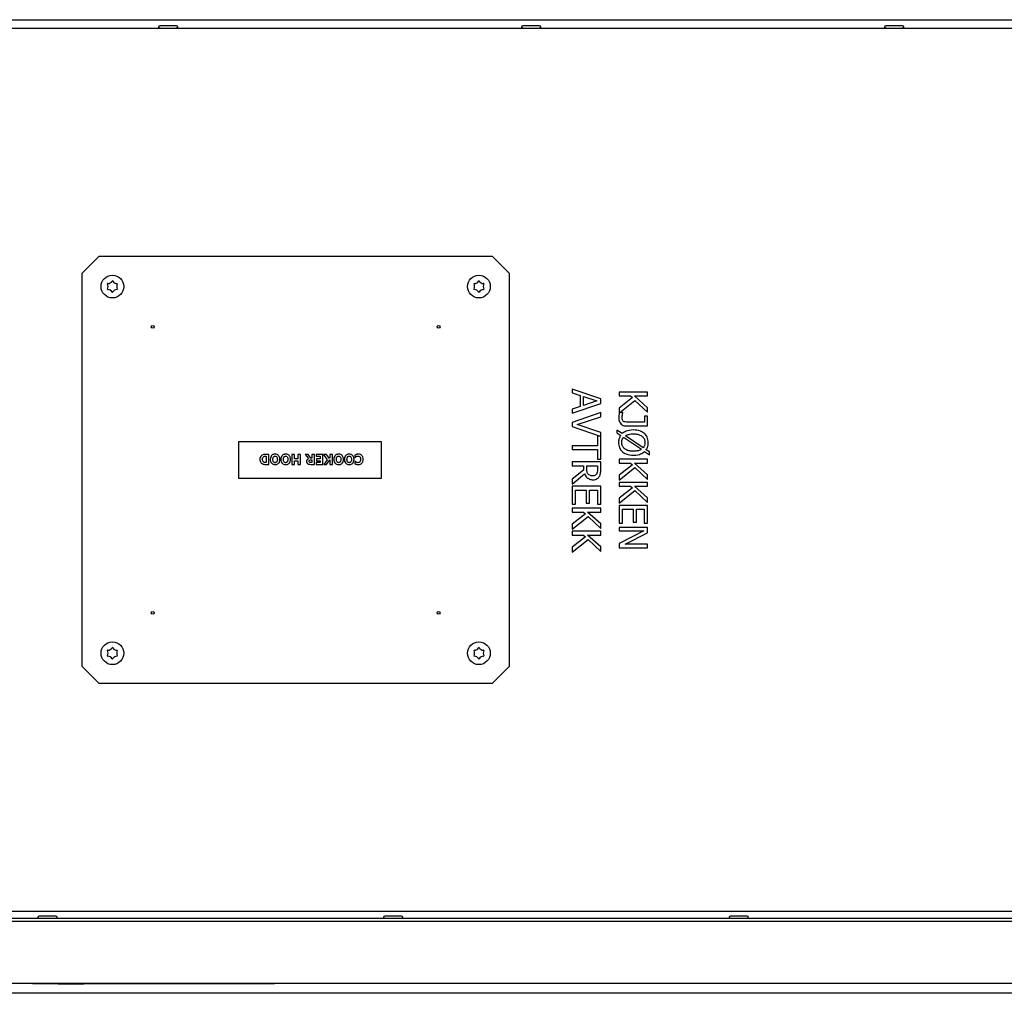
# Model space of a CAD drawing. Units: millimetres. Extents: x 7 to 415, y 10 to 286.
# Drawn here: x 150 to 199, y 40 to 89 of the extents above; entities that cross this region are included whole.
import ezdxf

# ---------------------------------------------------------------- set-up
doc = ezdxf.new("R2010")
doc.units = ezdxf.units.MM
doc.layers.add('Visible Edges(Pyrox)', color=7, linetype='Continuous', lineweight=25)

msp = doc.modelspace()

# ---------------------------------------------------------------- linework, layer by layer
for p, q in [((123.337, 88.82), (300.413, 88.82)), ((300.413, 40.001), (123.337, 40.001))]:
    msp.add_line(p, q)
at = {"layer": 'Visible Edges(Pyrox)'}
for p, q in [((156.856, 88.534), (157.651, 88.534)), ((175.063, 88.534), (175.858, 88.534)), ((193.27, 88.534), (194.065, 88.534)), ((132.114, 88.391), (291.636, 88.391)), ((152.932, 76.105), (153.789, 76.962)), ((153.789, 76.962), (173.503, 76.962)), ((173.503, 76.962), (174.361, 76.105)), ((152.932, 56.391), (152.932, 76.105)), ((174.361, 76.105), (174.361, 56.391)), ((178.949, 69.814), (177.52, 70.296)), ((177.52, 70.296), (177.52, 70.103)), ((181.301, 70.142), (179.872, 70.142)), ((179.872, 70.142), (179.872, 69.952)), ((181.301, 69.952), (181.301, 70.142)), ((177.52, 70.103), (177.919, 69.974)), ((177.919, 69.974), (177.919, 69.428)), ((178.081, 69.481), (178.081, 69.922)), ((178.081, 69.922), (178.754, 69.702)), ((178.754, 69.702), (178.081, 69.481)), ((178.949, 69.58), (178.949, 69.814)), ((179.872, 69.952), (180.443, 69.952)), ((180.537, 69.868), (179.872, 69.346)), ((179.901, 69.123), (180.663, 69.726)), ((180.443, 69.952), (180.537, 69.868)), ((181.301, 69.366), (180.644, 69.952)), ((180.644, 69.952), (181.301, 69.952)), ((180.663, 69.726), (181.301, 69.134)), ((177.52, 69.099), (178.949, 69.58)), ((177.919, 69.428), (177.52, 69.299)), ((177.52, 69.299), (177.52, 69.099)), ((179.872, 69.346), (179.872, 69.1)), ((181.301, 69.134), (181.301, 69.366)), ((178.949, 69.116), (177.52, 68.624)), ((177.762, 68.516), (178.949, 68.912)), ((178.949, 68.912), (178.949, 69.116)), ((179.872, 69.1), (179.876, 69.103)), ((180.063, 69.123), (179.901, 69.123)), ((180.063, 69.112), (180.063, 69.123)), ((181.301, 68.94), (181.149, 68.94)), ((181.149, 68.94), (181.149, 68.638)), ((181.301, 68.448), (181.301, 68.94)), ((177.52, 68.624), (177.52, 68.419)), ((177.52, 68.419), (178.922, 67.936)), ((178.949, 68.12), (177.762, 68.516)), ((180.027, 68.066), (179.761, 68.246)), ((179.761, 68.246), (179.761, 68.105)), ((180.244, 68.448), (181.301, 68.448)), ((181.149, 68.638), (180.317, 68.638)), ((160.789, 67.677), (167.932, 67.677)), ((160.789, 65.819), (160.789, 67.677)), ((167.932, 67.677), (167.932, 65.819)), ((178.922, 67.936), (178.78, 67.936)), ((178.78, 67.936), (178.78, 67.457)), ((178.949, 66.788), (178.949, 68.12)), ((179.761, 68.105), (179.949, 67.978)), ((180.094, 67.881), (180.994, 67.279)), ((181.081, 67.357), (180.184, 67.958)), ((178.78, 67.457), (177.52, 67.457)), ((177.52, 67.457), (177.52, 67.267)), ((177.52, 67.267), (178.78, 67.267)), ((178.78, 67.267), (178.78, 66.788)), ((181.148, 67.172), (181.389, 67.008)), ((181.389, 67.15), (181.225, 67.26)), ((162.299, 67.023), (162.142, 67.023)), ((162.171, 66.929), (162.173, 66.929)), ((162.173, 66.929), (162.173, 66.616)), ((162.299, 66.523), (162.299, 67.023)), ((163.587, 67.023), (163.462, 67.023)), ((163.462, 67.023), (163.462, 66.523)), ((163.587, 66.801), (163.587, 67.023)), ((163.758, 66.801), (163.587, 66.801)), ((163.587, 66.523), (163.587, 66.706)), ((163.587, 66.706), (163.758, 66.706)), ((163.883, 67.023), (163.758, 67.023)), ((163.758, 67.023), (163.758, 66.801)), ((163.758, 66.706), (163.758, 66.523)), ((163.883, 66.523), (163.883, 67.023)), ((164.275, 67.023), (164.122, 67.023)), ((164.122, 67.023), (164.29, 66.81)), ((164.414, 66.839), (164.275, 67.023)), ((164.459, 66.839), (164.414, 66.839)), ((164.423, 66.749), (164.459, 66.749)), ((164.584, 67.023), (164.459, 67.023)), ((164.459, 67.023), (164.459, 66.839)), ((164.459, 66.749), (164.459, 66.615)), ((164.584, 66.523), (164.584, 67.023)), ((165.007, 67.023), (164.669, 67.023)), ((164.669, 67.023), (164.669, 66.928)), ((164.669, 66.928), (164.882, 66.928)), ((164.882, 66.801), (164.686, 66.801)), ((164.686, 66.801), (164.686, 66.706)), ((164.686, 66.706), (164.882, 66.706)), ((164.882, 66.928), (164.882, 66.801)), ((164.882, 66.706), (164.882, 66.618)), ((165.007, 66.523), (165.007, 67.023)), ((165.2, 67.023), (165.048, 67.023)), ((165.048, 67.023), (165.233, 66.755)), ((165.233, 66.755), (165.055, 66.523)), ((165.336, 66.82), (165.2, 67.023)), ((165.2, 66.523), (165.36, 66.746)), ((165.36, 66.854), (165.336, 66.82)), ((165.486, 67.023), (165.36, 67.023)), ((165.36, 67.023), (165.36, 66.854)), ((165.36, 66.746), (165.36, 66.523)), ((165.486, 66.523), (165.486, 67.023)), ((166.619, 66.99), (166.619, 66.872)), ((166.619, 66.872), (166.63, 66.872)), ((178.78, 66.788), (178.949, 66.788)), ((181.301, 66.777), (179.872, 66.777)), ((179.872, 66.777), (179.872, 66.588)), ((181.301, 66.588), (181.301, 66.777)), ((181.389, 67.008), (181.389, 67.15)), ((162.144, 66.523), (162.299, 66.523)), ((162.173, 66.616), (162.171, 66.616)), ((163.462, 66.523), (163.587, 66.523)), ((163.758, 66.523), (163.883, 66.523)), ((164.383, 66.523), (164.584, 66.523)), ((164.459, 66.615), (164.417, 66.615)), ((164.882, 66.618), (164.669, 66.618)), ((164.669, 66.618), (164.669, 66.523)), ((164.669, 66.523), (165.007, 66.523)), ((165.055, 66.523), (165.2, 66.523)), ((165.36, 66.523), (165.486, 66.523)), ((166.632, 66.674), (166.619, 66.674)), ((166.619, 66.674), (166.619, 66.555)), ((178.949, 66.643), (177.52, 66.643)), ((177.52, 66.643), (177.52, 66.453)), ((177.52, 66.453), (178.088, 66.453)), ((178.088, 66.236), (177.52, 65.784)), ((178.088, 66.453), (178.088, 66.236)), ((178.247, 66.287), (178.247, 66.453)), ((178.247, 66.453), (178.784, 66.453)), ((178.784, 66.453), (178.784, 66.265)), ((178.949, 66.275), (178.949, 66.643)), ((179.872, 66.588), (180.443, 66.588)), ((180.537, 66.504), (179.872, 65.982)), ((179.872, 65.735), (180.663, 66.362)), ((180.443, 66.588), (180.537, 66.504)), ((180.644, 66.588), (181.301, 66.588)), ((181.301, 66.002), (180.644, 66.588)), ((180.663, 66.362), (181.301, 65.77)), ((167.932, 65.819), (160.789, 65.819)), ((177.52, 65.538), (178.142, 66.046)), ((177.52, 65.784), (177.52, 65.538)), ((179.872, 65.982), (179.872, 65.735)), ((181.301, 65.77), (181.301, 66.002)), ((178.949, 65.424), (177.52, 65.424)), ((177.52, 65.424), (177.52, 64.53)), ((177.689, 64.53), (177.689, 65.234)), ((177.689, 65.234), (178.219, 65.234)), ((178.219, 65.234), (178.219, 64.578)), ((178.388, 64.578), (178.388, 65.234)), ((178.388, 65.234), (178.78, 65.234)), ((178.78, 65.234), (178.78, 64.53)), ((178.949, 64.53), (178.949, 65.424)), ((181.301, 65.622), (179.872, 65.622)), ((179.872, 65.622), (179.872, 65.432)), ((179.872, 65.432), (180.443, 65.432)), ((180.537, 65.349), (179.872, 64.827)), ((179.872, 64.58), (180.663, 65.206)), ((180.443, 65.432), (180.537, 65.349)), ((180.644, 65.432), (181.301, 65.432)), ((181.301, 64.846), (180.644, 65.432)), ((180.663, 65.206), (181.301, 64.615)), ((181.301, 65.432), (181.301, 65.622)), ((179.872, 64.827), (179.872, 64.58)), ((181.301, 64.615), (181.301, 64.846)), ((177.52, 64.53), (177.689, 64.53)), ((178.949, 64.322), (177.52, 64.322)), ((177.52, 64.322), (177.52, 64.132)), ((178.219, 64.578), (178.388, 64.578)), ((178.78, 64.53), (178.949, 64.53)), ((178.949, 64.132), (178.949, 64.322)), ((181.301, 64.467), (179.872, 64.467)), ((179.872, 64.467), (179.872, 63.573)), ((180.041, 63.573), (180.041, 64.277)), ((180.041, 64.277), (180.571, 64.277)), ((180.571, 64.277), (180.571, 63.62)), ((180.74, 63.62), (180.74, 64.277)), ((180.74, 64.277), (181.132, 64.277)), ((181.132, 64.277), (181.132, 63.573)), ((181.301, 63.573), (181.301, 64.467)), ((177.52, 64.132), (178.091, 64.132)), ((178.185, 64.049), (177.52, 63.527)), ((177.52, 63.28), (178.311, 63.906)), ((178.091, 64.132), (178.185, 64.049)), ((178.292, 64.132), (178.949, 64.132)), ((178.949, 63.546), (178.292, 64.132)), ((178.311, 63.906), (178.949, 63.315)), ((177.52, 63.527), (177.52, 63.28)), ((178.949, 63.315), (178.949, 63.546)), ((179.872, 63.573), (180.041, 63.573)), ((181.301, 63.365), (179.872, 63.365)), ((179.872, 63.365), (179.872, 63.187)), ((180.571, 63.62), (180.74, 63.62)), ((181.132, 63.573), (181.301, 63.573)), ((181.301, 63.095), (181.301, 63.365)), ((178.949, 63.167), (177.52, 63.167)), ((177.52, 63.167), (177.52, 62.977)), ((177.52, 62.977), (178.091, 62.977)), ((178.185, 62.893), (177.52, 62.371)), ((177.52, 62.125), (178.311, 62.751)), ((178.091, 62.977), (178.185, 62.893)), ((178.949, 62.391), (178.292, 62.977)), ((178.292, 62.977), (178.949, 62.977)), ((178.311, 62.751), (178.949, 62.159)), ((178.949, 62.977), (178.949, 63.167)), ((179.872, 63.187), (181.104, 63.187)), ((181.104, 63.187), (179.872, 62.555)), ((180.17, 62.519), (181.301, 63.095)), ((177.52, 62.371), (177.52, 62.125)), ((178.949, 62.159), (178.949, 62.391)), ((179.872, 62.555), (179.872, 62.342)), ((179.872, 62.342), (181.301, 62.342)), ((181.301, 62.519), (180.17, 62.519)), ((181.301, 62.342), (181.301, 62.519)), ((153.789, 55.534), (152.932, 56.391)), ((174.361, 56.391), (173.503, 55.534)), ((173.503, 55.534), (153.789, 55.534)), ((291.636, 44.105), (132.114, 44.105)), ((290.446, 44.095), (133.303, 44.095)), ((132.128, 43.617), (291.622, 43.617)), ((291.127, 43.746), (132.623, 43.746)), ((132.623, 43.617), (291.127, 43.617)), ((150.798, 43.889), (151.594, 43.889)), ((168.135, 43.889), (168.931, 43.889)), ((185.472, 43.889), (186.268, 43.889)), ((132.118, 40.517), (291.632, 40.517)), ((150.446, 40.517), (150.446, 40.489)), ((162.589, 40.517), (162.589, 40.489)), ((150.446, 40.489), (162.589, 40.489)), ((151.732, 40.489), (151.732, 40.475)), ((151.732, 40.475), (153.018, 40.475)), ((153.018, 40.489), (153.018, 40.475))]:
    msp.add_line(p, q, dxfattribs=at)
for centre, radius in [((154.454, 75.44), 0.571), ((172.839, 75.44), 0.571), ((156.474, 73.42), 0.0714), ((170.818, 73.42), 0.0714), ((156.474, 59.076), 0.0714), ((170.818, 59.076), 0.0714), ((154.454, 57.056), 0.571), ((172.839, 57.056), 0.571)]:
    msp.add_circle(centre, radius, dxfattribs=at)
at = {"layer": 'Visible Edges(Pyrox)', "extrusion": (0, 0, -1)}
for centre, start, end in [((-156.856, 88.405), 348.463, 23.6611), ((-156.856, 88.462), 270, 90), ((-157.651, 88.462), 90, 270), ((-157.651, 88.405), 156.5047, 191.537), ((-175.063, 88.405), 348.463, 23.6611), ((-175.063, 88.462), 270, 90), ((-175.858, 88.462), 90, 270), ((-175.858, 88.405), 156.5047, 191.537), ((-193.27, 88.405), 348.463, 23.6611), ((-193.27, 88.462), 270, 90), ((-194.065, 88.462), 90, 270), ((-194.065, 88.405), 156.5047, 191.537), ((-150.798, 43.817), 270, 90), ((-151.594, 43.817), 90, 270), ((-168.135, 43.817), 270, 90), ((-168.931, 43.817), 90, 270), ((-185.472, 43.817), 270, 90), ((-186.268, 43.817), 90, 270)]:
    msp.add_arc(centre, 0.0714, start, end, dxfattribs=at)
at = {"layer": 'Visible Edges(Pyrox)'}
for centre, radius, start, end in [((154.221, 75.575), 0.0143, 130.5285, 180), ((153.954, 75.44), 0.286, 332.8104, 27.2962), ((154.219, 75.574), 0.0143, 92.8104, 120), ((154.204, 75.873), 0.286, 272.8104, 327.1896), ((154.456, 75.711), 0.0143, 120, 147.1896), ((154.454, 75.71), 0.0143, 69.5021, 110.4979), ((154.452, 75.711), 0.0143, 32.8104, 60), ((154.704, 75.873), 0.286, 212.8104, 267.2962), ((154.954, 75.44), 0.286, 152.8104, 207.2962), ((154.687, 75.575), 0.0143, 10.5285, 60), ((154.687, 75.577), 0.0143, 332.8104, 0), ((172.606, 75.575), 0.0143, 130.5285, 180), ((172.339, 75.44), 0.286, 332.8104, 27.2962), ((172.603, 75.574), 0.0143, 92.8104, 120), ((172.589, 75.873), 0.286, 272.8104, 327.1896), ((172.841, 75.711), 0.0143, 120, 147.1896), ((172.839, 75.71), 0.0143, 69.5021, 110.4979), ((172.837, 75.711), 0.0143, 32.8104, 60), ((173.089, 75.873), 0.286, 212.8104, 267.2962), ((173.339, 75.44), 0.286, 152.8104, 207.2962), ((173.072, 75.575), 0.0143, 10.5285, 60), ((173.072, 75.577), 0.0143, 332.8104, 0), ((154.221, 75.303), 0.0143, 152.8104, 180), ((154.221, 75.306), 0.0143, 190.5285, 240), ((154.204, 75.007), 0.286, 32.6632, 87.2962), ((154.454, 75.171), 0.0143, 240, 300), ((154.704, 75.007), 0.286, 92.8104, 147.3368), ((154.689, 75.307), 0.0143, 272.8104, 300), ((154.687, 75.306), 0.0143, 310.5285, 0), ((172.606, 75.303), 0.0143, 152.8104, 180), ((172.605, 75.306), 0.0143, 190.5285, 240), ((172.589, 75.007), 0.286, 32.6632, 87.2962), ((172.839, 75.171), 0.0143, 240, 300), ((173.089, 75.007), 0.286, 92.8104, 147.3368), ((173.074, 75.307), 0.0143, 272.8104, 300), ((173.072, 75.306), 0.0143, 310.5285, 0), ((154.204, 57.489), 0.286, 272.8104, 327.1896), ((154.456, 57.326), 0.0143, 120, 147.1896), ((154.454, 57.325), 0.0143, 69.5021, 110.4979), ((154.452, 57.326), 0.0143, 32.8104, 60), ((154.704, 57.489), 0.286, 212.8104, 267.2962), ((172.589, 57.489), 0.286, 272.8104, 327.1896), ((172.841, 57.326), 0.0143, 120, 147.1896), ((172.839, 57.325), 0.0143, 69.5021, 110.4979), ((172.837, 57.326), 0.0143, 32.8104, 60), ((173.089, 57.489), 0.286, 212.8104, 267.2962), ((154.221, 57.191), 0.0143, 130.5285, 180), ((154.221, 56.919), 0.0143, 152.8104, 180), ((154.221, 56.921), 0.0143, 190.5285, 240), ((153.954, 57.056), 0.286, 332.8104, 27.2962), ((154.219, 57.189), 0.0143, 92.8104, 120), ((154.204, 56.623), 0.286, 32.6632, 87.2962), ((154.704, 56.623), 0.286, 92.8104, 147.3368), ((154.954, 57.056), 0.286, 152.8104, 207.2962), ((154.689, 56.922), 0.0143, 272.8104, 300), ((154.687, 57.19), 0.0143, 10.5285, 60), ((154.687, 56.921), 0.0143, 310.5285, 0), ((154.687, 57.193), 0.0143, 332.8104, 0), ((172.606, 57.191), 0.0143, 130.5285, 180), ((172.606, 56.919), 0.0143, 152.8104, 180), ((172.605, 56.921), 0.0143, 190.5285, 240), ((172.339, 57.056), 0.286, 332.8104, 27.2962), ((172.603, 57.189), 0.0143, 92.8104, 120), ((172.589, 56.623), 0.286, 32.6632, 87.2962), ((173.089, 56.623), 0.286, 92.8104, 147.3368), ((173.339, 57.056), 0.286, 152.8104, 207.2962), ((173.074, 56.922), 0.0143, 272.8104, 300), ((173.072, 57.19), 0.0143, 10.5285, 60), ((173.072, 56.921), 0.0143, 310.5285, 0), ((173.072, 57.193), 0.0143, 332.8104, 0), ((154.454, 56.786), 0.0143, 240, 300), ((172.839, 56.786), 0.0143, 240, 300)]:
    msp.add_arc(centre, radius, start, end, dxfattribs=at)
for points, knots in [([(154.206, 75.575), (154.207, 75.575), (154.207, 75.574), (154.207, 75.573), (154.207, 75.572), (154.208, 75.571)], [0, 0, 0, 0, 0.001435444, 0.001435444, 0.002870888, 0.002870888, 0.002870888, 0.002870888]), ([(154.694, 75.587), (154.694, 75.587), (154.693, 75.588), (154.692, 75.588), (154.691, 75.588), (154.69, 75.588)], [0, 0, 0, 0, 0.001435444, 0.001435444, 0.002870888, 0.002870888, 0.002870888, 0.002870888]), ([(172.591, 75.575), (172.591, 75.575), (172.592, 75.574), (172.592, 75.573), (172.592, 75.572), (172.593, 75.571)], [0, 0, 0, 0, 0.001435444, 0.001435444, 0.002870888, 0.002870888, 0.002870888, 0.002870888]), ([(173.079, 75.587), (173.079, 75.587), (173.078, 75.588), (173.077, 75.588), (173.076, 75.588), (173.075, 75.588)], [0, 0, 0, 0, 0.001435444, 0.001435444, 0.002870888, 0.002870888, 0.002870888, 0.002870888]), ([(154.213, 75.294), (154.214, 75.293), (154.215, 75.293), (154.216, 75.293), (154.217, 75.293), (154.217, 75.293)], [0, 0, 0, 0, 0.001435444, 0.001435444, 0.002870888, 0.002870888, 0.002870888, 0.002870888]), ([(154.444, 75.162), (154.445, 75.161), (154.445, 75.161), (154.446, 75.16), (154.446, 75.159), (154.447, 75.159)], [0, 0, 0, 0, 0.001271941, 0.001271941, 0.002543882, 0.002543882, 0.002543882, 0.002543882]), ([(154.461, 75.159), (154.461, 75.159), (154.462, 75.16), (154.463, 75.161), (154.463, 75.161), (154.463, 75.162)], [0, 0, 0, 0, 0.001271941, 0.001271941, 0.002543882, 0.002543882, 0.002543882, 0.002543882]), ([(154.701, 75.306), (154.701, 75.306), (154.701, 75.307), (154.701, 75.308), (154.7, 75.309), (154.7, 75.309)], [0, 0, 0, 0, 0.001435444, 0.001435444, 0.002870888, 0.002870888, 0.002870888, 0.002870888]), ([(172.598, 75.294), (172.599, 75.293), (172.599, 75.293), (172.601, 75.293), (172.601, 75.293), (172.602, 75.293)], [0, 0, 0, 0, 0.001435444, 0.001435444, 0.002870888, 0.002870888, 0.002870888, 0.002870888]), ([(172.829, 75.162), (172.83, 75.161), (172.83, 75.161), (172.831, 75.16), (172.831, 75.159), (172.832, 75.159)], [0, 0, 0, 0, 0.001271941, 0.001271941, 0.002543882, 0.002543882, 0.002543882, 0.002543882]), ([(172.846, 75.159), (172.846, 75.159), (172.847, 75.16), (172.847, 75.161), (172.848, 75.161), (172.848, 75.162)], [0, 0, 0, 0, 0.001271941, 0.001271941, 0.002543882, 0.002543882, 0.002543882, 0.002543882]), ([(173.086, 75.306), (173.086, 75.306), (173.086, 75.307), (173.085, 75.308), (173.085, 75.309), (173.085, 75.309)], [0, 0, 0, 0, 0.001435444, 0.001435444, 0.002870888, 0.002870888, 0.002870888, 0.002870888]), ([(179.876, 69.103), (179.868, 69.063), (179.863, 69.019), (179.856, 68.946), (179.852, 68.905), (179.852, 68.87)], [-0.1549448, -0.1549448, -0.1549448, -0.1549448, -0.0717552, -0.0717552, 0, 0, 0, 0]), ([(179.852, 68.87), (179.852, 68.831), (179.856, 68.791), (179.871, 68.717), (179.881, 68.682), (179.92, 68.601), (179.948, 68.568), (180.001, 68.516), (180.037, 68.493), (180.13, 68.456), (180.187, 68.448), (180.244, 68.448)], [-0.3676312, -0.3676312, -0.3676312, -0.3676312, -0.3192455, -0.3192455, -0.275638, -0.275638, -0.2101824, -0.2101824, -0.1192914, -0.1192914, 0, 0, 0, 0]), ([(180.017, 68.896), (180.017, 68.936), (180.022, 68.976), (180.042, 69.047), (180.052, 69.08), (180.063, 69.112)], [-0.1562498, -0.1562498, -0.1562498, -0.1562498, -0.0716447, -0.0716447, 0, 0, 0, 0]), ([(180.094, 68.678), (180.082, 68.687), (180.071, 68.697), (180.051, 68.724), (180.043, 68.739), (180.03, 68.775), (180.017, 68.815), (180.017, 68.896)], [-0.431652, -0.431652, -0.431652, -0.431652, -0.3080579, -0.3080579, -0.1690756, -0.1690756, 0, 0, 0, 0]), ([(180.317, 68.638), (180.263, 68.638), (180.208, 68.637), (180.134, 68.656), (180.113, 68.665), (180.094, 68.678)], [-0.1606659, -0.1606659, -0.1606659, -0.1606659, -0.0477688, -0.0477688, 0, 0, 0, 0]), ([(180.586, 68.249), (180.416, 68.249), (180.303, 68.218), (180.152, 68.157), (180.085, 68.118), (180.027, 68.066)], [-0.3415042, -0.3415042, -0.3415042, -0.3415042, -0.163499, -0.163499, 0, 0, 0, 0]), ([(181.331, 67.618), (181.331, 67.664), (181.327, 67.71), (181.31, 67.798), (181.297, 67.84), (181.25, 67.948), (181.207, 68.008), (181.105, 68.105), (181.039, 68.154), (180.83, 68.234), (180.707, 68.249), (180.586, 68.249)], [-1.005172, -1.005172, -1.005172, -1.005172, -0.854023, -0.854023, -0.71264, -0.71264, -0.467733, -0.467733, -0.252651, -0.252651, 0, 0, 0, 0]), ([(179.949, 67.978), (179.913, 67.928), (179.888, 67.873), (179.859, 67.778), (179.842, 67.712), (179.842, 67.618)], [-0.5152959, -0.5152959, -0.5152959, -0.5152959, -0.1977341, -0.1977341, 0, 0, 0, 0]), ([(180.006, 67.617), (180.006, 67.697), (180.02, 67.743), (180.044, 67.807), (180.066, 67.846), (180.094, 67.881)], [-0.1438172, -0.1438172, -0.1438172, -0.1438172, -0.0944546, -0.0944546, 0, 0, 0, 0]), ([(180.184, 67.958), (180.245, 67.997), (180.311, 68.017), (180.43, 68.047), (180.51, 68.053), (180.586, 68.053)], [-0.2570637, -0.2570637, -0.2570637, -0.2570637, -0.160756, -0.160756, 0, 0, 0, 0]), ([(180.586, 68.053), (180.647, 68.053), (180.709, 68.049), (180.82, 68.03), (180.87, 68.016), (180.985, 67.966), (181.027, 67.93), (181.091, 67.866), (181.118, 67.826), (181.158, 67.728), (181.166, 67.673), (181.166, 67.617)], [-0.4425517, -0.4425517, -0.4425517, -0.4425517, -0.3701305, -0.3701305, -0.3084551, -0.3084551, -0.2209101, -0.2209101, -0.1183545, -0.1183545, 0, 0, 0, 0]), ([(179.842, 67.618), (179.842, 67.571), (179.846, 67.524), (179.863, 67.435), (179.876, 67.393), (179.924, 67.285), (179.966, 67.225), (180.067, 67.129), (180.134, 67.08), (180.342, 67.001), (180.466, 66.986), (180.586, 66.986)], [-1.013131, -1.013131, -1.013131, -1.013131, -0.858222, -0.858222, -0.713746, -0.713746, -0.467647, -0.467647, -0.253032, -0.253032, 0, 0, 0, 0]), ([(180.586, 67.181), (180.526, 67.181), (180.464, 67.186), (180.353, 67.205), (180.302, 67.22), (180.185, 67.272), (180.142, 67.309), (180.082, 67.371), (180.055, 67.41), (180.015, 67.507), (180.006, 67.561), (180.006, 67.617)], [-0.4194841, -0.4194841, -0.4194841, -0.4194841, -0.3547559, -0.3547559, -0.2993456, -0.2993456, -0.2184285, -0.2184285, -0.1166188, -0.1166188, 0, 0, 0, 0]), ([(180.994, 67.279), (180.937, 67.242), (180.872, 67.221), (180.746, 67.188), (180.665, 67.181), (180.586, 67.181)], [-0.2730003, -0.2730003, -0.2730003, -0.2730003, -0.1648838, -0.1648838, 0, 0, 0, 0]), ([(180.586, 66.986), (180.767, 66.986), (180.877, 67.019), (181.022, 67.078), (181.09, 67.118), (181.148, 67.172)], [-0.3282231, -0.3282231, -0.3282231, -0.3282231, -0.1664923, -0.1664923, 0, 0, 0, 0]), ([(181.166, 67.617), (181.166, 67.548), (181.154, 67.5), (181.13, 67.427), (181.109, 67.39), (181.081, 67.357)], [-0.1602303, -0.1602303, -0.1602303, -0.1602303, -0.0908771, -0.0908771, 0, 0, 0, 0]), ([(181.225, 67.26), (181.26, 67.31), (181.286, 67.364), (181.314, 67.454), (181.331, 67.517), (181.331, 67.618)], [-0.5917132, -0.5917132, -0.5917132, -0.5917132, -0.2108939, -0.2108939, 0, 0, 0, 0]), ([(161.96, 66.983), (161.941, 66.971), (161.924, 66.956), (161.899, 66.925), (161.883, 66.903), (161.858, 66.842), (161.853, 66.808), (161.853, 66.773)], [-0.2270919, -0.2270919, -0.2270919, -0.2270919, -0.1382204, -0.1382204, -0.073175, -0.073175, 0, 0, 0, 0]), ([(161.853, 66.773), (161.853, 66.746), (161.856, 66.718), (161.872, 66.661), (161.885, 66.639), (161.912, 66.599), (161.933, 66.578), (161.959, 66.562)], [-0.1373173, -0.1373173, -0.1373173, -0.1373173, -0.1027345, -0.1027345, -0.0631727, -0.0631727, 0, 0, 0, 0]), ([(162.142, 67.023), (162.108, 67.023), (162.074, 67.021), (162.012, 67.01), (161.985, 66.999), (161.96, 66.983)], [-0.1329913, -0.1329913, -0.1329913, -0.1329913, -0.0616427, -0.0616427, 0, 0, 0, 0]), ([(161.981, 66.772), (161.981, 66.791), (161.983, 66.811), (161.993, 66.851), (162.002, 66.866), (162.019, 66.89), (162.03, 66.901), (162.044, 66.91)], [-0.08571589, -0.08571589, -0.08571589, -0.08571589, -0.06220569, -0.06220569, -0.03461927, -0.03461927, 0, 0, 0, 0]), ([(162.05, 66.633), (162.038, 66.64), (162.026, 66.649), (162.007, 66.671), (162, 66.683), (161.985, 66.72), (161.981, 66.747), (161.981, 66.772)], [-0.1150686, -0.1150686, -0.1150686, -0.1150686, -0.0846665, -0.0846665, -0.0542164, -0.0542164, 0, 0, 0, 0]), ([(162.044, 66.91), (162.053, 66.915), (162.062, 66.92), (162.085, 66.927), (162.093, 66.928), (162.122, 66.929), (162.148, 66.929), (162.171, 66.929)], [-0.07114654, -0.07114654, -0.07114654, -0.07114654, -0.06142196, -0.06142196, -0.04751547, -0.04751547, 0, 0, 0, 0]), ([(162.616, 67.033), (162.597, 67.033), (162.578, 67.032), (162.542, 67.025), (162.525, 67.021), (162.483, 67.003), (162.461, 66.987), (162.425, 66.951), (162.407, 66.927), (162.379, 66.855), (162.373, 66.814), (162.373, 66.773)], [-0.3839662, -0.3839662, -0.3839662, -0.3839662, -0.3191459, -0.3191459, -0.2596441, -0.2596441, -0.1632959, -0.1632959, -0.085542, -0.085542, 0, 0, 0, 0]), ([(162.373, 66.773), (162.373, 66.75), (162.375, 66.727), (162.383, 66.684), (162.389, 66.664), (162.412, 66.611), (162.431, 66.589), (162.464, 66.556), (162.487, 66.541), (162.545, 66.517), (162.58, 66.512), (162.616, 66.512)], [-0.2218043, -0.2218043, -0.2218043, -0.2218043, -0.1961942, -0.1961942, -0.1731157, -0.1731157, -0.1320607, -0.1320607, -0.0735406, -0.0735406, 0, 0, 0, 0]), ([(162.503, 66.773), (162.503, 66.817), (162.509, 66.839), (162.517, 66.867), (162.525, 66.884), (162.536, 66.9)], [-0.0612046, -0.0612046, -0.0612046, -0.0612046, -0.04009905, -0.04009905, 0, 0, 0, 0]), ([(162.537, 66.645), (162.521, 66.665), (162.514, 66.688), (162.505, 66.721), (162.503, 66.748), (162.503, 66.773)], [-0.07143278, -0.07143278, -0.07143278, -0.07143278, -0.05256376, -0.05256376, 0, 0, 0, 0]), ([(162.536, 66.9), (162.542, 66.907), (162.548, 66.913), (162.562, 66.925), (162.569, 66.928), (162.588, 66.936), (162.601, 66.939), (162.615, 66.939)], [-0.05743747, -0.05743747, -0.05743747, -0.05743747, -0.04367714, -0.04367714, -0.02859992, -0.02859992, 0, 0, 0, 0]), ([(162.615, 66.939), (162.624, 66.939), (162.633, 66.938), (162.646, 66.934), (162.656, 66.932), (162.677, 66.919), (162.686, 66.911), (162.694, 66.901)], [-0.09129007, -0.09129007, -0.09129007, -0.09129007, -0.05097972, -0.05097972, -0.026599, -0.026599, 0, 0, 0, 0]), ([(162.857, 66.773), (162.857, 66.796), (162.856, 66.82), (162.847, 66.863), (162.841, 66.883), (162.819, 66.933), (162.801, 66.955), (162.766, 66.99), (162.743, 67.005), (162.685, 67.028), (162.65, 67.033), (162.616, 67.033)], [-0.237818, -0.237818, -0.237818, -0.237818, -0.2060519, -0.2060519, -0.1773468, -0.1773468, -0.1311661, -0.1311661, -0.0731746, -0.0731746, 0, 0, 0, 0]), ([(162.616, 66.512), (162.634, 66.512), (162.653, 66.514), (162.689, 66.52), (162.705, 66.525), (162.747, 66.543), (162.769, 66.558), (162.803, 66.592), (162.822, 66.616), (162.852, 66.691), (162.857, 66.732), (162.857, 66.773)], [-0.4367751, -0.4367751, -0.4367751, -0.4367751, -0.3579685, -0.3579685, -0.2856905, -0.2856905, -0.1693279, -0.1693279, -0.0856143, -0.0856143, 0, 0, 0, 0]), ([(162.728, 66.773), (162.728, 66.736), (162.723, 66.707), (162.709, 66.669), (162.702, 66.656), (162.693, 66.644)], [-0.08534454, -0.08534454, -0.08534454, -0.08534454, -0.02975995, -0.02975995, 0, 0, 0, 0]), ([(162.694, 66.901), (162.708, 66.882), (162.715, 66.862), (162.725, 66.827), (162.728, 66.8), (162.728, 66.773)], [-0.08714363, -0.08714363, -0.08714363, -0.08714363, -0.05630295, -0.05630295, 0, 0, 0, 0]), ([(163.145, 67.033), (163.126, 67.033), (163.107, 67.032), (163.072, 67.025), (163.055, 67.021), (163.013, 67.003), (162.99, 66.987), (162.955, 66.951), (162.937, 66.927), (162.908, 66.855), (162.903, 66.814), (162.903, 66.773)], [-0.3839662, -0.3839662, -0.3839662, -0.3839662, -0.3191459, -0.3191459, -0.2596441, -0.2596441, -0.1632959, -0.1632959, -0.085542, -0.085542, 0, 0, 0, 0]), ([(162.903, 66.773), (162.903, 66.75), (162.905, 66.727), (162.913, 66.684), (162.918, 66.664), (162.941, 66.611), (162.96, 66.589), (162.994, 66.556), (163.017, 66.541), (163.075, 66.517), (163.11, 66.512), (163.145, 66.512)], [-0.2218043, -0.2218043, -0.2218043, -0.2218043, -0.1961942, -0.1961942, -0.1731157, -0.1731157, -0.1320607, -0.1320607, -0.0735406, -0.0735406, 0, 0, 0, 0]), ([(163.032, 66.773), (163.032, 66.817), (163.038, 66.839), (163.047, 66.867), (163.055, 66.884), (163.066, 66.9)], [-0.0612046, -0.0612046, -0.0612046, -0.0612046, -0.04009905, -0.04009905, 0, 0, 0, 0]), ([(163.066, 66.645), (163.051, 66.665), (163.044, 66.688), (163.035, 66.721), (163.032, 66.748), (163.032, 66.773)], [-0.07143278, -0.07143278, -0.07143278, -0.07143278, -0.05256376, -0.05256376, 0, 0, 0, 0]), ([(163.066, 66.9), (163.071, 66.907), (163.077, 66.913), (163.092, 66.925), (163.099, 66.928), (163.118, 66.936), (163.131, 66.939), (163.145, 66.939)], [-0.05743747, -0.05743747, -0.05743747, -0.05743747, -0.04367714, -0.04367714, -0.02859992, -0.02859992, 0, 0, 0, 0]), ([(163.387, 66.773), (163.387, 66.796), (163.385, 66.82), (163.377, 66.863), (163.371, 66.883), (163.348, 66.933), (163.331, 66.955), (163.295, 66.99), (163.273, 67.005), (163.215, 67.028), (163.18, 67.033), (163.145, 67.033)], [-0.237818, -0.237818, -0.237818, -0.237818, -0.2060519, -0.2060519, -0.1773468, -0.1773468, -0.1311661, -0.1311661, -0.0731746, -0.0731746, 0, 0, 0, 0]), ([(163.145, 66.939), (163.153, 66.939), (163.162, 66.938), (163.176, 66.934), (163.185, 66.932), (163.206, 66.919), (163.216, 66.911), (163.223, 66.901)], [-0.09129007, -0.09129007, -0.09129007, -0.09129007, -0.05097972, -0.05097972, -0.026599, -0.026599, 0, 0, 0, 0]), ([(163.145, 66.512), (163.164, 66.512), (163.183, 66.514), (163.218, 66.52), (163.235, 66.525), (163.276, 66.543), (163.299, 66.558), (163.332, 66.592), (163.352, 66.616), (163.381, 66.691), (163.387, 66.732), (163.387, 66.773)], [-0.4367751, -0.4367751, -0.4367751, -0.4367751, -0.3579685, -0.3579685, -0.2856905, -0.2856905, -0.1693279, -0.1693279, -0.0856143, -0.0856143, 0, 0, 0, 0]), ([(163.223, 66.901), (163.237, 66.882), (163.244, 66.862), (163.255, 66.827), (163.257, 66.8), (163.257, 66.773)], [-0.08714363, -0.08714363, -0.08714363, -0.08714363, -0.05630295, -0.05630295, 0, 0, 0, 0]), ([(163.257, 66.773), (163.257, 66.736), (163.252, 66.707), (163.238, 66.669), (163.232, 66.656), (163.223, 66.644)], [-0.08534454, -0.08534454, -0.08534454, -0.08534454, -0.02975995, -0.02975995, 0, 0, 0, 0]), ([(164.29, 66.81), (164.269, 66.8), (164.249, 66.786), (164.217, 66.75), (164.209, 66.734), (164.198, 66.705), (164.195, 66.682), (164.195, 66.66)], [-0.08496412, -0.08496412, -0.08496412, -0.08496412, -0.06609485, -0.06609485, -0.04672964, -0.04672964, 0, 0, 0, 0]), ([(164.324, 66.676), (164.324, 66.683), (164.324, 66.691), (164.327, 66.704), (164.329, 66.709), (164.336, 66.721), (164.341, 66.728), (164.348, 66.733)], [-0.0407061, -0.0407061, -0.0407061, -0.0407061, -0.02874653, -0.02874653, -0.01756296, -0.01756296, 0, 0, 0, 0]), ([(164.355, 66.623), (164.349, 66.625), (164.343, 66.629), (164.335, 66.637), (164.331, 66.641), (164.325, 66.658), (164.324, 66.667), (164.324, 66.676)], [-0.06367979, -0.06367979, -0.06367979, -0.06367979, -0.03629836, -0.03629836, -0.01935406, -0.01935406, 0, 0, 0, 0]), ([(164.348, 66.733), (164.352, 66.736), (164.357, 66.739), (164.369, 66.744), (164.376, 66.746), (164.393, 66.749), (164.409, 66.749), (164.423, 66.749)], [-0.04001538, -0.04001538, -0.04001538, -0.04001538, -0.03604951, -0.03604951, -0.03016804, -0.03016804, 0, 0, 0, 0]), ([(165.803, 67.033), (165.784, 67.033), (165.765, 67.032), (165.729, 67.025), (165.712, 67.021), (165.671, 67.003), (165.648, 66.987), (165.612, 66.951), (165.594, 66.927), (165.566, 66.855), (165.56, 66.814), (165.56, 66.773)], [-0.3839662, -0.3839662, -0.3839662, -0.3839662, -0.3191459, -0.3191459, -0.2596441, -0.2596441, -0.1632959, -0.1632959, -0.085542, -0.085542, 0, 0, 0, 0]), ([(165.56, 66.773), (165.56, 66.75), (165.562, 66.727), (165.57, 66.684), (165.576, 66.664), (165.599, 66.611), (165.618, 66.589), (165.651, 66.556), (165.674, 66.541), (165.733, 66.517), (165.768, 66.512), (165.803, 66.512)], [-0.2218043, -0.2218043, -0.2218043, -0.2218043, -0.1961942, -0.1961942, -0.1731157, -0.1731157, -0.1320607, -0.1320607, -0.0735406, -0.0735406, 0, 0, 0, 0]), ([(165.69, 66.773), (165.69, 66.817), (165.696, 66.839), (165.704, 66.867), (165.712, 66.884), (165.724, 66.9)], [-0.0612046, -0.0612046, -0.0612046, -0.0612046, -0.04009905, -0.04009905, 0, 0, 0, 0]), ([(165.724, 66.645), (165.709, 66.665), (165.702, 66.688), (165.692, 66.721), (165.69, 66.748), (165.69, 66.773)], [-0.07143278, -0.07143278, -0.07143278, -0.07143278, -0.05256376, -0.05256376, 0, 0, 0, 0]), ([(165.724, 66.9), (165.729, 66.907), (165.735, 66.913), (165.749, 66.925), (165.756, 66.928), (165.776, 66.936), (165.789, 66.939), (165.802, 66.939)], [-0.05743747, -0.05743747, -0.05743747, -0.05743747, -0.04367714, -0.04367714, -0.02859992, -0.02859992, 0, 0, 0, 0]), ([(165.802, 66.939), (165.811, 66.939), (165.82, 66.938), (165.833, 66.934), (165.843, 66.932), (165.864, 66.919), (165.873, 66.911), (165.881, 66.901)], [-0.09129007, -0.09129007, -0.09129007, -0.09129007, -0.05097972, -0.05097972, -0.026599, -0.026599, 0, 0, 0, 0]), ([(166.045, 66.773), (166.045, 66.796), (166.043, 66.82), (166.034, 66.863), (166.028, 66.883), (166.006, 66.933), (165.988, 66.955), (165.953, 66.99), (165.93, 67.005), (165.872, 67.028), (165.838, 67.033), (165.803, 67.033)], [-0.237818, -0.237818, -0.237818, -0.237818, -0.2060519, -0.2060519, -0.1773468, -0.1773468, -0.1311661, -0.1311661, -0.0731746, -0.0731746, 0, 0, 0, 0]), ([(165.803, 66.512), (165.822, 66.512), (165.84, 66.514), (165.876, 66.52), (165.893, 66.525), (165.934, 66.543), (165.957, 66.558), (165.99, 66.592), (166.009, 66.616), (166.039, 66.691), (166.045, 66.732), (166.045, 66.773)], [-0.4367751, -0.4367751, -0.4367751, -0.4367751, -0.3579685, -0.3579685, -0.2856905, -0.2856905, -0.1693279, -0.1693279, -0.0856143, -0.0856143, 0, 0, 0, 0]), ([(165.915, 66.773), (165.915, 66.736), (165.91, 66.707), (165.896, 66.669), (165.889, 66.656), (165.88, 66.644)], [-0.08534454, -0.08534454, -0.08534454, -0.08534454, -0.02975995, -0.02975995, 0, 0, 0, 0]), ([(165.881, 66.901), (165.895, 66.882), (165.902, 66.862), (165.913, 66.827), (165.915, 66.8), (165.915, 66.773)], [-0.08714363, -0.08714363, -0.08714363, -0.08714363, -0.05630295, -0.05630295, 0, 0, 0, 0]), ([(166.332, 67.033), (166.313, 67.033), (166.294, 67.032), (166.259, 67.025), (166.242, 67.021), (166.2, 67.003), (166.177, 66.987), (166.142, 66.951), (166.124, 66.927), (166.095, 66.855), (166.09, 66.814), (166.09, 66.773)], [-0.3839662, -0.3839662, -0.3839662, -0.3839662, -0.3191459, -0.3191459, -0.2596441, -0.2596441, -0.1632959, -0.1632959, -0.085542, -0.085542, 0, 0, 0, 0]), ([(166.09, 66.773), (166.09, 66.75), (166.092, 66.727), (166.1, 66.684), (166.106, 66.664), (166.129, 66.611), (166.147, 66.589), (166.181, 66.556), (166.204, 66.541), (166.262, 66.517), (166.297, 66.512), (166.332, 66.512)], [-0.2218043, -0.2218043, -0.2218043, -0.2218043, -0.1961942, -0.1961942, -0.1731157, -0.1731157, -0.1320607, -0.1320607, -0.0735406, -0.0735406, 0, 0, 0, 0]), ([(166.22, 66.773), (166.22, 66.817), (166.225, 66.839), (166.234, 66.867), (166.242, 66.884), (166.253, 66.9)], [-0.0612046, -0.0612046, -0.0612046, -0.0612046, -0.04009905, -0.04009905, 0, 0, 0, 0]), ([(166.254, 66.645), (166.238, 66.665), (166.231, 66.688), (166.222, 66.721), (166.22, 66.748), (166.22, 66.773)], [-0.07143278, -0.07143278, -0.07143278, -0.07143278, -0.05256376, -0.05256376, 0, 0, 0, 0]), ([(166.253, 66.9), (166.258, 66.907), (166.264, 66.913), (166.279, 66.925), (166.286, 66.928), (166.305, 66.936), (166.318, 66.939), (166.332, 66.939)], [-0.05743747, -0.05743747, -0.05743747, -0.05743747, -0.04367714, -0.04367714, -0.02859992, -0.02859992, 0, 0, 0, 0]), ([(166.574, 66.773), (166.574, 66.796), (166.572, 66.82), (166.564, 66.863), (166.558, 66.883), (166.536, 66.933), (166.518, 66.955), (166.483, 66.99), (166.46, 67.005), (166.402, 67.028), (166.367, 67.033), (166.332, 67.033)], [-0.237818, -0.237818, -0.237818, -0.237818, -0.2060519, -0.2060519, -0.1773468, -0.1773468, -0.1311661, -0.1311661, -0.0731746, -0.0731746, 0, 0, 0, 0]), ([(166.332, 66.939), (166.341, 66.939), (166.349, 66.938), (166.363, 66.934), (166.373, 66.932), (166.394, 66.919), (166.403, 66.911), (166.41, 66.901)], [-0.09129007, -0.09129007, -0.09129007, -0.09129007, -0.05097972, -0.05097972, -0.026599, -0.026599, 0, 0, 0, 0]), ([(166.332, 66.512), (166.351, 66.512), (166.37, 66.514), (166.406, 66.52), (166.422, 66.525), (166.464, 66.543), (166.486, 66.558), (166.519, 66.592), (166.539, 66.616), (166.569, 66.691), (166.574, 66.732), (166.574, 66.773)], [-0.4367751, -0.4367751, -0.4367751, -0.4367751, -0.3579685, -0.3579685, -0.2856905, -0.2856905, -0.1693279, -0.1693279, -0.0856143, -0.0856143, 0, 0, 0, 0]), ([(166.41, 66.901), (166.424, 66.882), (166.432, 66.862), (166.442, 66.827), (166.445, 66.8), (166.445, 66.773)], [-0.08714363, -0.08714363, -0.08714363, -0.08714363, -0.05630295, -0.05630295, 0, 0, 0, 0]), ([(166.445, 66.773), (166.445, 66.736), (166.44, 66.707), (166.425, 66.669), (166.419, 66.656), (166.41, 66.644)], [-0.08534454, -0.08534454, -0.08534454, -0.08534454, -0.02975995, -0.02975995, 0, 0, 0, 0]), ([(166.688, 67.018), (166.676, 67.014), (166.663, 67.01), (166.65, 67.004), (166.635, 66.997), (166.619, 66.99)], [-0.4122322, -0.4122322, -0.4122322, -0.4122322, -0.0357931, -0.0357931, 0, 0, 0, 0]), ([(166.63, 66.872), (166.638, 66.879), (166.645, 66.885), (166.658, 66.896), (166.666, 66.902), (166.682, 66.912)], [-0.09509254, -0.09509254, -0.09509254, -0.09509254, -0.04101345, -0.04101345, 0, 0, 0, 0]), ([(166.682, 66.912), (166.694, 66.92), (166.707, 66.926), (166.727, 66.933), (166.744, 66.939), (166.767, 66.939)], [-0.1475591, -0.1475591, -0.1475591, -0.1475591, -0.050235, -0.050235, 0, 0, 0, 0]), ([(166.789, 67.033), (166.769, 67.033), (166.748, 67.032), (166.718, 67.026), (166.703, 67.022), (166.688, 67.018)], [-0.06590301, -0.06590301, -0.06590301, -0.06590301, -0.03171244, -0.03171244, 0, 0, 0, 0]), ([(166.767, 66.939), (166.792, 66.939), (166.811, 66.932), (166.835, 66.923), (166.847, 66.914), (166.859, 66.903)], [-0.05263686, -0.05263686, -0.05263686, -0.05263686, -0.03299785, -0.03299785, 0, 0, 0, 0]), ([(166.788, 66.513), (166.824, 66.513), (166.86, 66.519), (166.92, 66.544), (166.943, 66.56), (166.978, 66.595), (166.998, 66.619), (167.028, 66.693), (167.033, 66.733), (167.033, 66.773)], [-0.4252363, -0.4252363, -0.4252363, -0.4252363, -0.2814109, -0.2814109, -0.1676345, -0.1676345, -0.0838845, -0.0838845, 0, 0, 0, 0]), ([(167.033, 66.773), (167.033, 66.815), (167.027, 66.858), (166.997, 66.931), (166.979, 66.953), (166.944, 66.988), (166.92, 67.003), (166.86, 67.027), (166.824, 67.033), (166.789, 67.033)], [-0.2306103, -0.2306103, -0.2306103, -0.2306103, -0.1795715, -0.1795715, -0.1354002, -0.1354002, -0.075363, -0.075363, 0, 0, 0, 0]), ([(166.859, 66.903), (166.866, 66.897), (166.872, 66.889), (166.883, 66.872), (166.887, 66.862), (166.895, 66.841), (166.904, 66.817), (166.904, 66.774)], [-0.2554874, -0.2554874, -0.2554874, -0.2554874, -0.1776734, -0.1776734, -0.0920112, -0.0920112, 0, 0, 0, 0]), ([(166.904, 66.774), (166.904, 66.756), (166.902, 66.739), (166.895, 66.704), (166.89, 66.691), (166.879, 66.667), (166.871, 66.655), (166.861, 66.645)], [-0.07921985, -0.07921985, -0.07921985, -0.07921985, -0.0550384, -0.0550384, -0.02955285, -0.02955285, 0, 0, 0, 0]), ([(161.959, 66.562), (161.972, 66.554), (161.986, 66.547), (162.015, 66.536), (162.03, 66.532), (162.078, 66.525), (162.111, 66.523), (162.144, 66.523)], [-0.1346665, -0.1346665, -0.1346665, -0.1346665, -0.1016665, -0.1016665, -0.0692224, -0.0692224, 0, 0, 0, 0]), ([(162.171, 66.616), (162.156, 66.616), (162.115, 66.616), (162.081, 66.62), (162.065, 66.625), (162.05, 66.633)], [-0.07293621, -0.07293621, -0.07293621, -0.07293621, -0.03546426, -0.03546426, 0, 0, 0, 0]), ([(162.615, 66.607), (162.606, 66.607), (162.598, 66.608), (162.581, 66.612), (162.573, 66.615), (162.554, 66.626), (162.545, 66.635), (162.537, 66.645)], [-0.06805214, -0.06805214, -0.06805214, -0.06805214, -0.04654357, -0.04654357, -0.02665988, -0.02665988, 0, 0, 0, 0]), ([(162.693, 66.644), (162.688, 66.638), (162.682, 66.631), (162.666, 66.619), (162.66, 66.616), (162.643, 66.609), (162.629, 66.607), (162.615, 66.607)], [-0.04724384, -0.04724384, -0.04724384, -0.04724384, -0.03900381, -0.03900381, -0.02906471, -0.02906471, 0, 0, 0, 0]), ([(163.145, 66.607), (163.136, 66.607), (163.127, 66.608), (163.111, 66.612), (163.102, 66.615), (163.083, 66.626), (163.074, 66.635), (163.066, 66.645)], [-0.06805214, -0.06805214, -0.06805214, -0.06805214, -0.04654357, -0.04654357, -0.02665988, -0.02665988, 0, 0, 0, 0]), ([(163.223, 66.644), (163.217, 66.638), (163.211, 66.631), (163.196, 66.619), (163.189, 66.616), (163.172, 66.609), (163.159, 66.607), (163.145, 66.607)], [-0.04724384, -0.04724384, -0.04724384, -0.04724384, -0.03900381, -0.03900381, -0.02906471, -0.02906471, 0, 0, 0, 0]), ([(164.195, 66.66), (164.195, 66.646), (164.196, 66.632), (164.203, 66.607), (164.208, 66.597), (164.226, 66.571), (164.238, 66.559), (164.253, 66.55)], [-0.1008818, -0.1008818, -0.1008818, -0.1008818, -0.0656981, -0.0656981, -0.0369345, -0.0369345, 0, 0, 0, 0]), ([(164.253, 66.55), (164.271, 66.539), (164.29, 66.532), (164.319, 66.527), (164.342, 66.523), (164.383, 66.523)], [-0.2980364, -0.2980364, -0.2980364, -0.2980364, -0.0869569, -0.0869569, 0, 0, 0, 0]), ([(164.417, 66.615), (164.405, 66.615), (164.393, 66.615), (164.372, 66.617), (164.363, 66.619), (164.355, 66.623)], [-0.04404888, -0.04404888, -0.04404888, -0.04404888, -0.01892325, -0.01892325, 0, 0, 0, 0]), ([(165.802, 66.607), (165.794, 66.607), (165.785, 66.608), (165.769, 66.612), (165.76, 66.615), (165.741, 66.626), (165.732, 66.635), (165.724, 66.645)], [-0.06805214, -0.06805214, -0.06805214, -0.06805214, -0.04654357, -0.04654357, -0.02665988, -0.02665988, 0, 0, 0, 0]), ([(165.88, 66.644), (165.875, 66.638), (165.869, 66.631), (165.854, 66.619), (165.847, 66.616), (165.83, 66.609), (165.816, 66.607), (165.802, 66.607)], [-0.04724384, -0.04724384, -0.04724384, -0.04724384, -0.03900381, -0.03900381, -0.02906471, -0.02906471, 0, 0, 0, 0]), ([(166.332, 66.607), (166.323, 66.607), (166.315, 66.608), (166.298, 66.612), (166.29, 66.615), (166.271, 66.626), (166.261, 66.635), (166.254, 66.645)], [-0.06805214, -0.06805214, -0.06805214, -0.06805214, -0.04654357, -0.04654357, -0.02665988, -0.02665988, 0, 0, 0, 0]), ([(166.41, 66.644), (166.405, 66.638), (166.398, 66.631), (166.383, 66.619), (166.376, 66.616), (166.359, 66.609), (166.346, 66.607), (166.332, 66.607)], [-0.04724384, -0.04724384, -0.04724384, -0.04724384, -0.03900381, -0.03900381, -0.02906471, -0.02906471, 0, 0, 0, 0]), ([(166.619, 66.555), (166.629, 66.55), (166.641, 66.544), (166.658, 66.537), (166.672, 66.531), (166.689, 66.526)], [-0.09705003, -0.09705003, -0.09705003, -0.09705003, -0.03638743, -0.03638743, 0, 0, 0, 0]), ([(166.686, 66.633), (166.675, 66.639), (166.665, 66.647), (166.647, 66.661), (166.639, 66.667), (166.632, 66.674)], [-0.04773752, -0.04773752, -0.04773752, -0.04773752, -0.0211357, -0.0211357, 0, 0, 0, 0]), ([(166.768, 66.607), (166.753, 66.607), (166.738, 66.609), (166.719, 66.616), (166.704, 66.622), (166.686, 66.633)], [-0.1626536, -0.1626536, -0.1626536, -0.1626536, -0.0435572, -0.0435572, 0, 0, 0, 0]), ([(166.689, 66.526), (166.704, 66.522), (166.719, 66.519), (166.743, 66.515), (166.76, 66.513), (166.788, 66.513)], [-0.1657599, -0.1657599, -0.1657599, -0.1657599, -0.0582806, -0.0582806, 0, 0, 0, 0]), ([(166.861, 66.645), (166.855, 66.639), (166.848, 66.632), (166.833, 66.622), (166.826, 66.618), (166.81, 66.612), (166.794, 66.607), (166.768, 66.607)], [-0.1626137, -0.1626137, -0.1626137, -0.1626137, -0.105042, -0.105042, -0.0532581, -0.0532581, 0, 0, 0, 0]), ([(178.321, 66.028), (178.306, 66.043), (178.294, 66.06), (178.269, 66.105), (178.264, 66.129), (178.251, 66.187), (178.247, 66.237), (178.247, 66.287)], [-0.1387188, -0.1387188, -0.1387188, -0.1387188, -0.124074, -0.124074, -0.1030185, -0.1030185, 0, 0, 0, 0]), ([(178.784, 66.265), (178.784, 66.233), (178.783, 66.174), (178.764, 66.093), (178.753, 66.064), (178.736, 66.038)], [-0.1727059, -0.1727059, -0.1727059, -0.1727059, -0.0663799, -0.0663799, 0, 0, 0, 0]), ([(178.873, 65.911), (178.889, 65.936), (178.903, 65.962), (178.923, 66.015), (178.931, 66.042), (178.946, 66.137), (178.949, 66.206), (178.949, 66.275)], [-0.2641886, -0.2641886, -0.2641886, -0.2641886, -0.2031854, -0.2031854, -0.1441427, -0.1441427, 0, 0, 0, 0]), ([(178.142, 66.046), (178.155, 66.011), (178.171, 65.977), (178.211, 65.915), (178.233, 65.887), (178.31, 65.814), (178.358, 65.792), (178.439, 65.758), (178.5, 65.749), (178.561, 65.749)], [-0.2428036, -0.2428036, -0.2428036, -0.2428036, -0.2127463, -0.2127463, -0.184157, -0.184157, -0.12785, -0.12785, 0, 0, 0, 0]), ([(178.546, 65.947), (178.519, 65.947), (178.492, 65.949), (178.439, 65.959), (178.417, 65.966), (178.369, 65.987), (178.343, 66.005), (178.321, 66.028)], [-0.153701, -0.153701, -0.153701, -0.153701, -0.1104286, -0.1104286, -0.0668967, -0.0668967, 0, 0, 0, 0]), ([(178.736, 66.038), (178.725, 66.022), (178.712, 66.007), (178.68, 65.981), (178.663, 65.972), (178.616, 65.953), (178.581, 65.947), (178.546, 65.947)], [-0.1339105, -0.1339105, -0.1339105, -0.1339105, -0.1061434, -0.1061434, -0.0740754, -0.0740754, 0, 0, 0, 0]), ([(178.561, 65.749), (178.601, 65.749), (178.641, 65.753), (178.707, 65.772), (178.739, 65.784), (178.814, 65.836), (178.847, 65.871), (178.873, 65.911)], [-0.3171963, -0.3171963, -0.3171963, -0.3171963, -0.1916062, -0.1916062, -0.1021137, -0.1021137, 0, 0, 0, 0]), ([(154.206, 57.191), (154.207, 57.19), (154.207, 57.189), (154.207, 57.188), (154.207, 57.187), (154.208, 57.187)], [0, 0, 0, 0, 0.001435444, 0.001435444, 0.002870888, 0.002870888, 0.002870888, 0.002870888]), ([(154.213, 56.909), (154.214, 56.909), (154.215, 56.908), (154.216, 56.908), (154.217, 56.908), (154.217, 56.908)], [0, 0, 0, 0, 0.001435444, 0.001435444, 0.002870888, 0.002870888, 0.002870888, 0.002870888]), ([(154.694, 57.202), (154.694, 57.203), (154.693, 57.203), (154.692, 57.203), (154.691, 57.203), (154.69, 57.203)], [0, 0, 0, 0, 0.001435444, 0.001435444, 0.002870888, 0.002870888, 0.002870888, 0.002870888]), ([(154.701, 56.921), (154.701, 56.921), (154.701, 56.922), (154.701, 56.923), (154.7, 56.924), (154.7, 56.925)], [0, 0, 0, 0, 0.001435444, 0.001435444, 0.002870888, 0.002870888, 0.002870888, 0.002870888]), ([(172.591, 57.191), (172.591, 57.19), (172.592, 57.189), (172.592, 57.188), (172.592, 57.187), (172.593, 57.187)], [0, 0, 0, 0, 0.001435444, 0.001435444, 0.002870888, 0.002870888, 0.002870888, 0.002870888]), ([(172.598, 56.909), (172.599, 56.909), (172.599, 56.908), (172.601, 56.908), (172.601, 56.908), (172.602, 56.908)], [0, 0, 0, 0, 0.001435444, 0.001435444, 0.002870888, 0.002870888, 0.002870888, 0.002870888]), ([(173.079, 57.202), (173.079, 57.203), (173.078, 57.203), (173.077, 57.203), (173.076, 57.203), (173.075, 57.203)], [0, 0, 0, 0, 0.001435444, 0.001435444, 0.002870888, 0.002870888, 0.002870888, 0.002870888]), ([(173.086, 56.921), (173.086, 56.921), (173.086, 56.922), (173.085, 56.923), (173.085, 56.924), (173.085, 56.925)], [0, 0, 0, 0, 0.001435444, 0.001435444, 0.002870888, 0.002870888, 0.002870888, 0.002870888]), ([(154.444, 56.777), (154.445, 56.776), (154.445, 56.776), (154.446, 56.775), (154.446, 56.774), (154.447, 56.774)], [0, 0, 0, 0, 0.001271941, 0.001271941, 0.002543882, 0.002543882, 0.002543882, 0.002543882]), ([(154.461, 56.774), (154.461, 56.774), (154.462, 56.775), (154.463, 56.776), (154.463, 56.776), (154.463, 56.777)], [0, 0, 0, 0, 0.001271941, 0.001271941, 0.002543882, 0.002543882, 0.002543882, 0.002543882]), ([(172.829, 56.777), (172.83, 56.776), (172.83, 56.776), (172.831, 56.775), (172.831, 56.774), (172.832, 56.774)], [0, 0, 0, 0, 0.001271941, 0.001271941, 0.002543882, 0.002543882, 0.002543882, 0.002543882]), ([(172.846, 56.774), (172.846, 56.774), (172.847, 56.775), (172.847, 56.776), (172.848, 56.776), (172.848, 56.777)], [0, 0, 0, 0, 0.001271941, 0.001271941, 0.002543882, 0.002543882, 0.002543882, 0.002543882])]:
    msp.add_open_spline(points, degree=3, knots=knots, dxfattribs=at)

doc.saveas('drawing.dxf')
